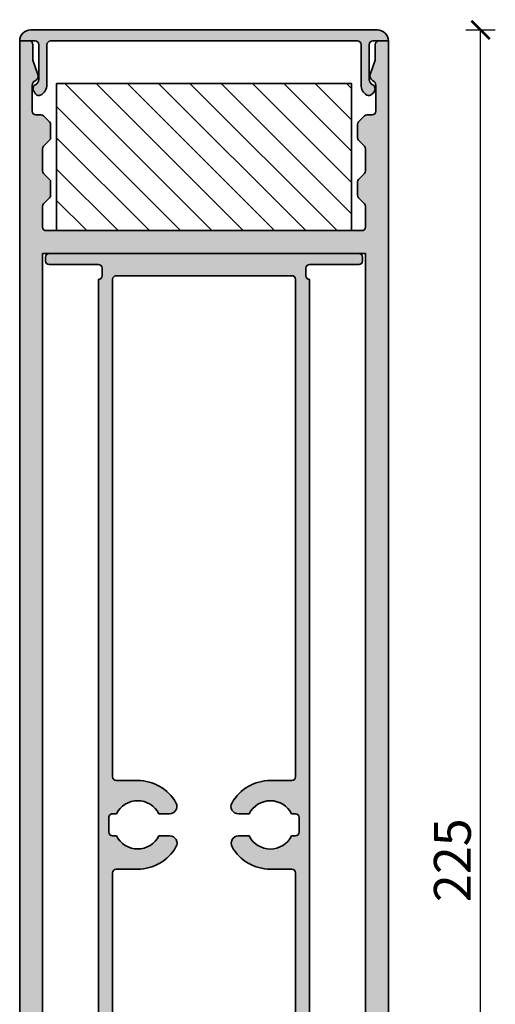
# Model space of a CAD drawing. Units: millimetres. Extents: x 2442 to 23610, y -7352 to 2502.
# Drawn here: x 3315 to 3379, y -4001 to -3868 of the extents above; entities that cross this region are included whole.
import ezdxf

# ---------------------------------------------------------------- set-up
doc = ezdxf.new("R2010")
doc.units = ezdxf.units.MM
doc.layers.add('l', color=6, linetype='Continuous')
for name, color, linetype, lineweight in [('S03_AL_Contorno', 255, 'Continuous', 35), ('S03_AL_Kontur', 255, 'Continuous', 35), ('S04_AL_Schraffur', 253, 'Continuous', 25)]:
    doc.layers.add(name, color=color, linetype=linetype, lineweight=lineweight)
doc.styles.add('Arial', font='arialbd.ttf')
doc.styles.get("Standard").update_dxf_attribs({"font": 'arial.ttf'})
doc.dimstyles.new('ISO-25', dxfattribs={"dimtxt": 2.5, "dimasz": 2.5, "dimexe": 1.25, "dimexo": 0.625, "dimtad": 1, "dimtxsty": 'Standard', "dimcen": 2.5, "dimadec": 0, "dimazin": 0, "dimtfac": 1, "dimtmove": 0, "dimatfit": 3, "dimfxl": 1, "dimarcsym": 0})

# ---------------------------------------------------------------- blocks, each defined once
blk = doc.blocks.new('449660_s')
at = {"layer": 'S04_AL_Schraffur'}
h = blk.add_hatch(color=256, dxfattribs=at)
h.dxf.hatch_style = 1
h.paths.add_polyline_path([(-2.220446049250313e-16, 0), (1.899999999999657, 2.842170943040401e-14), (2.699999999999818, 0.8000000000000966), (2.699999999999818, 1.399999999999949), (1.5, 1.399999999999949), (1.5, 4.099999999999994), (5.949999999999818, 4.100000000000023, -0.7999999999999821), (6.449999999999818, 4.100000000000023), (10.89999999999964, 4.100000000000023), (10.89999999999964, 1.399999999999949), (9.699999999999818, 1.399999999999949), (9.699999999999818, 0.8000000000000682), (10.60000000000038, -0.09999999999999432), (11.89999999999963, -0.1000000000000227, 0.4142135623731014), (12.39999999999964, 0.3999999999999773), (12.39999999999964, 12.5, -0.4142135623730929), (12.89999999999964, 13), (18.49999999999999, 13, -0.4142135623730936), (20, 11.5), (20, -15.5, 0.4142135623730908), (20.50000000000001, -16), (21.5, -16, 0.4142135623730938), (22.5, -15), (22.5, -14.09999999999999), (23, -13.81132486540525), (23, -12.58867513459481), (22.49999999999998, -12.29999999999993), (23, -12.01132486540519), (23, -10.78867513459477), (22.49999999999998, -10.5), (23, -10.21132486540523), (23, -8.988675134594843), (22.50000000000002, -8.700000000000045), (23, -8.411324865405192), (23, -7.188675134594831), (22.49999999999998, -6.899999999999977), (23, -6.611324865405209), (23, -5.388675134594791), (22.49999999999998, -5.100000000000023), (23, -4.811324865405226), (23, -3.588675134594808), (22.49999999999998, -3.299999999999926), (23, -3.011324865405186), (23, -1.788675134594769), (22.5, -1.5), (23, -1.211324865405146), (23, -0.1641016151377528), (24.133974596216, 1.800000000000068, -0.5773502691895296), (25.86602540378491, 1.800000000000097), (27.00000000000091, -0.1641016151377244), (27.00000000000091, -2.111324865405209), (27.50000000000091, -2.399999999999977), (27.00000000000091, -2.68867513459486), (27.00000000000091, -3.911324865405163), (27.50000000000091, -4.200000000000045), (27.00000000000091, -4.488675134594843), (27.00000000000091, -5.711324865405231), (27.50000000000091, -6), (27.00000000000091, -6.288675134594797), (27.00000000000091, -7.511324865405186), (27.4999999999991, -7.799999999999955), (27.00000000000091, -8.088675134594865), (27.00000000000091, -9.311324865405169), (27.49999999999911, -9.600000000000051), (27.00000000000091, -9.888675134594791), (27.00000000000091, -11.11132486540518), (27.5000000000009, -11.40000000000001), (27.00000000000091, -11.68867513459489), (27.00000000000091, -12.91132486540519), (27.50000000000092, -13.20000000000005), (27.00000000000091, -13.48867513459481), (27.00000000000091, -14.71132486540512), (27.50000000000091, -15, 0.4142135623730929), (28.50000000000092, -16), (29.5, -16, 0.414213562373097), (30.00000000000091, -15.49999999999909), (30.00000000000091, 11.5, -0.4142135623730951), (31.50000000000091, 13), (37.09999999999946, 13, -0.414213562373095), (37.59999999999945, 12.5), (37.59999999999945, 0.3999999999999773, 0.4142135623730951), (38.09999999999945, -0.1000000000000227), (39.40000000000052, -0.1000000000000227), (40.30000000000019, 0.7999999999999261), (40.30000000000017, 1.399999999999949), (39.09999999999945, 1.400000000000006), (39.09999999999945, 4.100000000000023), (43.55000000000018, 4.100000000000023, -0.7999999999999932), (44.05000000000018, 4.100000000000023), (48.5000000000009, 4.100000000000023), (48.49999999999909, 1.400000000000006), (47.30000000000018, 1.399999999999977), (47.30000000000018, 0.8000000000000966), (48.09999999999946, 0), (50.00000000000091, 2.842170943040401e-14), (49.9999999999991, 223.5), (48.69999999999982, 223.5, 0.4142135623730951), (48.19999999999982, 223), (48.19999999999982, 220.8999999999999), (47.53813699708091, 218.9778102673898, 0.381978194529237), (47.90000000000046, 218.1174570272362, -0.2896898633027297), (48.30000000000018, 217.4850014952028), (48.30000000000018, 214, -0.4142135623730951), (47.80000000000018, 213.5), (47.10710678118666, 213.5, 0.1989123673796031), (46.75355339059265, 213.353553390593), (45.94644660940683, 212.5464466094075, 0.1989123673797157), (45.80000000000017, 212.1928932188146), (45.80000000000018, 210.4071067811853, 0.1989123673797289), (45.94644660940684, 210.0535533905924), (46.7535533905937, 209.246446609406, -0.1989123673797291), (46.90000000000055, 208.8928932188125), (46.90000000000055, 205.9071067811875, -0.198912367379749), (46.75355339059359, 205.5535533905939), (45.94644660940691, 204.7464466094078, 0.1989123673797482), (45.80000000000018, 204.3928932188147), (45.80000000000018, 202.6071067811853, 0.1989123673797492), (45.94644660940691, 202.2535533905922), (46.75355339059355, 201.4464466094062, -0.1989123673797498), (46.90000000000055, 201.0928932188124), (46.90000000000055, 198.3, -0.414213562373095), (46.4000000000006, 197.8000000000001), (3.600000000000307, 197.8000000000001, -0.4142135623730951), (3.100000000000364, 198.3), (3.100000000000364, 201.0928932188134, -0.1989123673795855), (3.24644660940701, 201.4464466094066), (4.053553390593179, 202.2535533905932, 0.1989123673795847), (4.199999999999818, 202.6071067811864), (4.199999999999818, 204.3928932188136, 0.1989123673796035), (4.053553390593157, 204.7464466094068), (3.246446609407028, 205.5535533905933, -0.1989123673796031), (3.100000000000364, 205.9071067811865), (3.100000000000364, 208.8928932188135, -0.198912367379603), (3.246446609407066, 209.2464466094068), (4.053553390593189, 210.0535533905933, 0.1989123673796031), (4.199999999999818, 210.4071067811865), (4.199999999999818, 212.1928932188135, 0.198912367379601), (4.053553390593184, 212.5464466094066), (3.246446609406992, 213.3535533905931, 0.1989123673796699), (2.892893218813595, 213.5), (2.199999999999679, 213.5000000000001, -0.414213562373047), (1.699999999999818, 214.0000000000001), (1.699999999999818, 217.4850014952028, -0.289689863302869), (2.09999999999979, 218.1174570272362, 0.3819781945294913), (2.46186300291972, 218.9778102673905), (1.800000000000182, 220.9000000000001), (1.800000000000182, 223, 0.4142135623730951), (1.300000000000182, 223.5), (0, 223.5)])
h.paths.add_polyline_path([(3.100000000000364, 194.7), (46.90000000000055, 194.7), (46.90000000000055, 15.29999999999995), (46.69999999999982, 15.29999999999995, 0.4142135623730945), (45.19999999999982, 13.79999999999995), (45.19999999999983, 7.000000000000057), (44.28973020032666, 5.700000000000045), (43.31026979967189, 5.700000000000074), (42.40000000000054, 7), (42.40000000000055, 13.79999999999995, 0.4142135623730951), (40.90000000000055, 15.29999999999995), (40.00000000000091, 15.29999999999995, -0.4142135623730951), (39.50000000000091, 15.79999999999995), (39.50000000000091, 19.29999999999995, 0.4142135623730951), (39.00000000000091, 19.79999999999995), (33.50000000000091, 19.79999999999995, 0.4142135623730951), (33.00000000000091, 19.29999999999995), (33.00000000000091, 15.79999999999995, -0.4142135623730945), (32.50000000000091, 15.29999999999995), (29.50000000000091, 15.29999999999995, -0.4142135623730955), (29.00000000000091, 15.79999999999995), (29.00000000000091, 19.29999999999995, 0.4142135623730951), (28.50000000000091, 19.79999999999995), (21.5, 19.79999999999995, 0.4142135623730951), (21, 19.29999999999995), (21, 15.79999999999995, -0.414213562373096), (20.5, 15.29999999999995), (17.5, 15.29999999999995, -0.414213562373094), (17, 15.79999999999995), (17, 19.29999999999995, 0.4142135623730951), (16.5, 19.79999999999995), (11, 19.79999999999995, 0.4142135623730951), (10.5, 19.29999999999995), (10.5, 15.79999999999995, -0.4142135623730944), (9.999999999999998, 15.29999999999995), (9.100000000000364, 15.29999999999995, 0.4142135623730951), (7.600000000000364, 13.79999999999995), (7.600000000000365, 7), (6.689730200327165, 5.700000000000045), (5.710269799672476, 5.700000000000045), (4.800000000000182, 6.999999999999943), (4.800000000000182, 13.79999999999995, 0.4142135623730949), (3.30000000000018, 15.29999999999995), (3.100000000000364, 15.29999999999993)], flags=16)
at = {"layer": 'S03_AL_Kontur'}
blk.add_lwpolyline([(0, 0), (0, 223.5), (1.300000000000182, 223.5, -0.414213562373095), (1.800000000000182, 223), (1.800000000000182, 220.9000000000001), (2.461863002919927, 218.9778102673899, -0.3819781945293859), (2.099999999999454, 218.117457027236, 0.2896898633027923), (1.699999999999818, 217.4850014952026), (1.699999999999818, 214, 0.4142135623730951), (2.199999999999818, 213.5000000000001), (2.892893218813697, 213.5, -0.198912367379645), (3.24644660940703, 213.3535533905931), (4.053553390593152, 212.5464466094066, -0.1989123673796431), (4.199999999999818, 212.1928932188134), (4.199999999999818, 210.4071067811865, -0.1989123673796499), (4.053553390593152, 210.0535533905933), (3.24644660940703, 209.2464466094068, 0.1989123673796598), (3.100000000000364, 208.8928932188134), (3.100000000000364, 205.9071067811866, 0.198912367379658), (3.24644660940703, 205.5535533905933), (4.053553390593152, 204.7464466094068, -0.1989123673796619), (4.199999999999818, 204.3928932188135), (4.199999999999818, 202.6071067811865, -0.198912367379658), (4.053553390593152, 202.2535533905932), (3.24644660940703, 201.4464466094066, 0.1989123673796476), (3.100000000000364, 201.0928932188133), (3.100000000000364, 198.3, 0.414213562373095), (3.600000000000364, 197.8000000000001), (46.40000000000055, 197.8000000000001, 0.414213562373095), (46.90000000000055, 198.3), (46.90000000000055, 201.0928932188134, 0.1989123673796624), (46.75355339059297, 201.4464466094067), (45.94644660940594, 202.2535533905932, -0.1989123673796658), (45.80000000000018, 202.6071067811865), (45.80000000000018, 204.3928932188135, -0.1989123673796541), (45.94644660940594, 204.7464466094068), (46.75355339059297, 205.5535533905933, 0.1989123673796605), (46.90000000000055, 205.9071067811865), (46.90000000000055, 208.8928932188137, 0.1989123673796641), (46.75355339059297, 209.2464466094067), (45.94644660940594, 210.0535533905933, -0.198912367379662), (45.80000000000018, 210.4071067811865), (45.80000000000018, 212.1928932188134, -0.1989123673796541), (45.94644660940594, 212.5464466094066), (46.75355339059297, 213.3535533905933, -0.1989123673796561), (47.10710678118721, 213.5), (47.80000000000018, 213.5, 0.414213562373095), (48.30000000000018, 214), (48.30000000000018, 217.4850014952026, 0.289689863302772), (47.90000000000055, 218.1174570272361, -0.3819781945293677), (47.53813699708098, 218.9778102673901), (48.19999999999982, 220.8999999999999), (48.19999999999982, 223, -0.414213562373095), (48.69999999999982, 223.5), (49.99999999999909, 223.5), (50.00000000000091, 0)], format="xyb", dxfattribs=at)
blk.add_lwpolyline([(46.90000000000055, 15.29999999999995), (46.90000000000055, 194.7), (3.100000000000364, 194.7), (3.100000000000364, 15.29999999999995)], dxfattribs=at)
blk = doc.blocks.new('336200')
blk.add_lwpolyline([(-21.29999999999995, -0.5, -0.414213562373095), (-20.79999999999995, 0), (0, 0), (20.79999999999995, 0, -0.414213562373095), (21.29999999999995, -0.5), (21.29999999999998, -5.957032017944329, 0.26331764701821), (22.07614234102039, -7.328621810025297, 0.1982246750660258), (22.45334642400917, -7.385448536187308, 0.1859851291203534), (22.92497877876099, -7.056085201064235), (23.09742254353301, -6.800426806149762, 0.4590136015529501), (22.85714285714283, -5.922806322324181, -0.2896898633027742), (22.39999999999998, -5.199999999999989), (22.39999999999998, -0.5, -0.414213562373095), (22.89999999999998, 0), (25, 0, 0.414213562373095), (23.5, 1.5), (0, 1.5), (-23.5, 1.5, 0.414213562373095), (-25, 0), (-22.89999999999998, 0, -0.414213562373095), (-22.39999999999998, -0.5), (-22.39999999999999, -5.199999999999989, -0.2896898633027751), (-22.85714285714284, -5.922806322324192, 0.4590136015529517), (-23.09742254353301, -6.800426806149744), (-22.84166938825748, -7.179596451735311, 0.3770279670571215), (-22.20302620611623, -7.346954421813624, 0.2837662823106166), (-21.32022427287989, -5.916700272009997), (-21.32022427287989, -0.45966825406569)], format="xyb", close=True)
blk = doc.blocks.new('336200_s')
at = {"layer": 'S04_AL_Schraffur'}
h = blk.add_hatch(color=256, dxfattribs=at)
h.dxf.hatch_style = 1
h.paths.add_polyline_path([(-24.99999999999999, 0), (-4.200000000000038, 0, -0.4142135623730939), (-3.700000000000038, -0.499999999999998), (-3.700000000000024, -5.957032017944327, 0.2633176470182173), (-2.923857658979571, -7.328621810025314, 0.1982246750659664), (-2.546653575990895, -7.385448536187324, 0.1859851291203969), (-2.07502122123897, -7.056085201064184), (-1.902577456466958, -6.800426806149709, 0.4590136015529218), (-2.142857142857167, -5.922806322324176, -0.2896898633027776), (-2.600000000000023, -5.199999999999974), (-2.600000000000016, -0.4999999999999993, -0.4142135623730948), (-2.100000000000016, -1.110223024625157e-16), (7.105427357601002e-15, 0, 0.4142135623730951), (-1.499999999999993, 1.5), (-24.99999999999999, 1.5), (-48.49999999999999, 1.5, 0.4142135623730951), (-49.99999999999999, 0), (-47.89999999999997, 0, -0.4142135623730955), (-47.39999999999997, -0.5000000000000007), (-47.39999999999998, -5.199999999999983, -0.2896898633027768), (-47.85714285714283, -5.922806322324192, 0.4590136015529388), (-48.09742254353302, -6.800426806149723), (-47.84166938825747, -7.179596451735312, 0.3770279670571212), (-47.20302620611623, -7.346954421813624, 0.2837662823106161), (-46.32022427287988, -5.916700272009999), (-46.32022427287988, -0.4596682540656893), (-46.29999999999995, -0.5000000000000002, -0.4142135623730951), (-45.79999999999995, 1.110223024625157e-16)])
at = {"layer": 'S03_AL_Kontur'}
blk.add_blockref('336200', (-24.99999999999999, 0), dxfattribs=at)
blk = doc.blocks.new('326050_s')
at = {"layer": 'S04_AL_Schraffur'}
h = blk.add_hatch(color=256, dxfattribs=at)
edge = h.paths.add_edge_path(flags=16)
edge.add_arc((14.98934849374852, 17.09085203768048), 0.989402459012092, 54.43503134132071, 180.5548752319813)
edge.add_line((13.99999243121397, 17.08127041854226), (13.99999243121397, 15.8697073081907))
edge.add_arc((12.51873456943873, 12.9875314856282), 3.240534265400502, -62.79967464514658, 62.79967464514658, ccw=False)
edge.add_line((13.99999243121397, 10.10535566306569), (13.99999243121397, 9.500246248620385))
edge.add_arc((13.00049668209937, 9.499741997734988), 0.9994958763132125, -90.0289060209845, 0.028906020984493352, ccw=False)
edge.add_line((12.99999243121397, 8.500246248620385), (12.0000000606085, 8.500246248620385))
edge.add_arc((11.99948281943139, 9.499729007443278), 0.9994828926613284, 179.9703489294524, 270.02965107054763, ccw=False)
edge.add_line((11.0000000606085, 9.500246248620385), (11.0000000606085, 10.12720979093447))
edge.add_arc((12.46141014468469, 13.00374472422759), 3.226479917231045, 116.9326330742552, 243.0673669257448, ccw=False)
edge.add_line((11.0000000606085, 15.88027965752072), (11.0000000606085, 17.0792791465696))
edge.add_arc((10.00051312829124, 17.07979328061167), 0.9994870645520004, 359.9705271703273, 435.0198210457434)
edge.add_line((10.25886541705387, 18.04531308211648), (9.841140807678869, 18.11324521102273))
edge.add_arc((10.09949309644146, 19.07876501252763), 0.9994870645520787, 179.9705271703327, 255.0198210457467, ccw=False)
edge.add_line((9.100006164124125, 19.0792791465696), (9.100006164124125, 94.50025387801492))
edge.add_arc((9.599765132763313, 94.5004949093757), 0.4997590267633213, 89.97236652166208, 180.027633478335, ccw=False)
edge.add_line((9.600006164124125, 95.00025387801489), (12.49999243121397, 95.00025387801492))
edge.add_arc((12.50008710621464, 101.0000490595266), 5.999795182258644, 269.9990958894763, 330.0011292597513)
edge.add_arc((16.86468232427713, 98.51991665975422), 0.9804795448555516, 327.9939509518789, 450.9762625831095)
edge.add_line((16.84797674517881, 99.50025387801492), (15.37950140338194, 99.50025387801492))
edge.add_arc((12.49857679625715, 100.9696468276667), 3.234013332134467, 207.0234975980945, 332.97650240190666, ccw=False)
edge.add_line((9.6176521891324, 99.50025387801486), (9.100006164124125, 99.50025387801492))
edge.add_arc((9.099730112274559, 99.99997782616535), 0.4997240243971462, 179.9683493169445, 270.0316506830553, ccw=False)
edge.add_line((8.600006164124125, 100.0002538780149), (8.600006164124125, 102.0002538780149))
edge.add_arc((9.109104033614129, 101.995804316994), 0.5091173138997928, 84.78220199009769, 179.4992425009382, ccw=False)
edge.add_line((9.15540414537196, 102.5028119490507), (9.620430053287237, 102.5001318077024))
edge.add_arc((12.50140527272704, 101.0307870185364), 3.234036537282079, 27.024757826631117, 152.9776698892461, ccw=False)
edge.add_line((15.38231823103905, 102.5002538780149), (16.83011113140077, 102.5002538780149))
edge.add_arc((16.83011113140078, 103.5002538780149), 0.9999999999999858, 269.9999999999994, 390.0004724819483)
edge.add_arc((12.49994288000132, 101.0001824613386), 6.00007141688091, 30.0004724819489, 89.99952682640577)
edge.add_line((12.49999243121403, 107.0002538780149), (9.600006164124181, 107.0002538780149))
edge.add_arc((9.599730112274573, 107.4999778261654), 0.4997240243971605, 179.9683493169494, 270.0316506830602, ccw=False)
edge.add_line((9.100006164124125, 107.5002538780149), (9.100006164124125, 174.9002401451047))
edge.add_arc((9.59973011227449, 174.9005161969544), 0.4997240243970788, 89.96834931693672, 180.0316506830653, ccw=False)
edge.add_line((9.600006164124125, 175.4002401451047), (33.39997869830387, 175.4002401451048))
edge.add_arc((33.40022858874487, 174.9004900355458), 0.4997501720353845, -0.028649651392527176, 90.02864965138122, ccw=False)
edge.add_line((33.89997869830381, 174.9002401451047), (33.89997869830381, 107.5002538780149))
edge.add_arc((33.4002285887448, 107.5000039875739), 0.4997501720354698, -90.02864965137962, 0.028649651379510033, ccw=False)
edge.add_line((33.39997869830381, 107.0002538780149), (30.49995428424137, 107.0002538780149))
edge.add_arc((30.49995453638336, 101.0002942786151), 5.999959599399821, 90.0000024077949, 150.0002227414326)
edge.add_arc((26.13519413788329, 103.480545656924), 0.980444056796906, 147.9895232298357, 271.0098346409105)
edge.add_line((26.15247351031553, 102.5002538780149), (27.625366271546, 102.5002538780149))
edge.add_arc((30.50316973630581, 101.0274427782931), 3.232789092602152, 27.102598015695378, 152.8974019843046, ccw=False)
edge.add_line((33.38097320106561, 102.5002538780149), (33.89997106890928, 102.5002538780149))
edge.add_arc((33.90022095935029, 102.0005037684559), 0.4997501720354414, -0.028649651385990182, 90.0286496513828, ccw=False)
edge.add_line((34.39997106890928, 102.0002538780149), (34.39997106890928, 100.0002538780149))
edge.add_arc((33.90022095935027, 100.0000039875739), 0.4997501720354627, -90.02864965137388, 0.02864965138110165, ccw=False)
edge.add_line((33.89997106890934, 99.50025387801492), (33.37281042437803, 99.50025387801492))
edge.add_arc((30.49761176375711, 100.9350592270791), 3.213321292329725, 206.520492016113, 333.47950798388695, ccw=False)
edge.add_line((27.62241310313618, 99.50025387801492), (26.16983558407685, 99.50025387801492))
edge.add_arc((26.16983558407683, 98.50025387801492), 1, 89.99999999999878, 209.9993876364249)
edge.add_arc((30.49990916498452, 101.0001613208905), 5.999907443045284, 209.9993876364251, 270.0004308638114)
edge.add_line((30.49995428424131, 95.00025387801489), (33.39997869830381, 95.00025387801492))
edge.add_arc((33.40021335505973, 94.50048853477084), 0.4997653983337229, -0.02690230713727715, 90.02690230713642, ccw=False)
edge.add_line((33.89997869830381, 94.50025387801492), (33.89997869830381, 19.02788754500712))
edge.add_arc((32.90054260014063, 19.02733033128125), 0.9994362534943276, -75.0211528290829, 0.0319440047541093, ccw=False)
edge.add_line((33.15885931353819, 18.06185360946023), (32.74111944537412, 17.99392148055398))
edge.add_arc((32.99947173413675, 17.02840167904911), 0.9994870645520579, 104.9801789542559, 180.0294728296684)
edge.add_line((31.99998480181944, 17.02788754500712), (31.99998480181944, 15.87486477889382))
edge.add_arc((30.52712617697012, 12.99704328429763), 3.232826794548837, -62.8967977611627, 62.8967977611627, ccw=False)
edge.add_line((31.99998480181944, 10.11922178970143), (31.99998480181944, 9.500246248620385))
edge.add_arc((31.00050204299654, 9.49972900744328), 0.999482892661332, -90.0296510705474, 0.0296510705475157, ccw=False)
edge.add_line((30.99998480181944, 8.500246248620385), (29.99998480181944, 8.500246248620385))
edge.add_arc((29.99946756064235, 9.499729007443294), 0.9994828926613444, 179.9703489294533, 270.0296510705466, ccw=False)
edge.add_line((28.99998480181944, 9.500246248620385), (28.99998480181944, 10.12737484969462))
edge.add_arc((30.43764995320669, 13.00273811554171), 3.214746490486643, 116.5647884416804, 243.43521155831849, ccw=False)
edge.add_line((28.99998480181949, 15.87810138138883), (28.99998480181944, 17.06756366878035))
edge.add_arc((27.99998480181946, 17.06756366878036), 0.9999999999999787, 359.9999999999998, 485.5647868011876)
edge.add_arc((30.90817308892986, 13.00017028506966), 6.000124803556349, 125.5647868011878, 171.1495424713825)
edge.add_arc((24.48544350806396, 14.00025387801489), 0.4999999999999732, 269.9999999999996, 351.14954247138206, ccw=False)
edge.add_line((24.48544350806395, 13.50025387801492), (18.49997717242496, 13.50025387801492))
edge.add_arc((18.49973741222792, 14.00001411781788), 0.4997602973154907, 188.7169999213063, 270.0274876735642, ccw=False)
edge.add_arc((12.07505608323146, 13.0149487680043), 6.000000000000016, 8.71699992130658, 54.43503134132115)
edge = h.paths.add_edge_path()
edge.add_line((28.5000000606085, 5.000246248620385), (28.5000000606085, 0.5002462486203854))
edge.add_arc((28.00023982080554, 0.5000064884233424), 0.4997602973154835, -90.02748767356388, 0.027487673563825865, ccw=False)
edge.add_line((28.0000000606085, 0.0002462486203853587), (27.0000000606085, 0.0002462486203924641))
edge.add_arc((26.99976030041145, 0.5000064884233455), 0.4997602973154802, 179.9725123264366, 270.0274876735642, ccw=False)
edge.add_line((26.5000000606085, 0.5002462486203854), (26.5000000606085, 5.000246248620385))
edge.add_arc((26.00025255190425, 5.00049873991614), 0.4997475724883062, 359.9710520130113, 450.0289479869886)
edge.add_line((26.0000000606085, 5.500246248620385), (21.75172132738675, 5.500246248620385))
edge.add_arc((21.50225836138978, 5.4478646396802), 0.2549031274017001, 11.85854419027787, 168.1414558097221)
edge.add_line((21.25279539539281, 5.500246248620385), (16.99999243121397, 5.500246248620392))
edge.add_arc((16.99973993991823, 5.00049873991613), 0.4997475724883222, 89.97105201301305, 180.0289479869876)
edge.add_line((16.49999243121397, 5.000246248620385), (16.49999243121397, 0.5002462486203854))
edge.add_arc((16.00024492250974, 0.4999937573246169), 0.499747572488292, -90.0289479869902, 0.028947986990203844, ccw=False)
edge.add_line((15.99999243121397, 0.0002462486203853587), (14.99999243121397, 0.0002462486203924641))
edge.add_arc((14.99975267101692, 0.5000064884233437), 0.4997602973154784, 179.9725123264364, 270.02748767356445, ccw=False)
edge.add_line((14.49999243121397, 0.5002462486203854), (14.49999243121397, 5.000246248620385))
edge.add_arc((14.00025766295984, 5.000511472504855), 0.4997348386351692, 359.9695914538176, 450.0286599910742)
edge.add_line((14.00000769000303, 5.500246248620385), (2.100006164124125, 5.500246248620385))
edge.add_arc((2.099747308546495, 5.000505104198014), 0.4997412114632846, 89.97032197380447, 180.0296780261955)
edge.add_line((1.600006164124125, 5.000246248620385), (1.600006164124125, 0.5002462486203854))
edge.add_arc((1.100245916623519, 0.5000064924044507), 0.4997603050112222, -90.0283614742574, 0.027487216720317065, ccw=False)
edge.add_line((1.09999853472965, 0.0002462486203853587), (0.5000000606084996, 0.0002462486203853587))
edge.add_arc((0.4997539332414487, 0.5000001212533345), 0.4997539332414611, 179.9717819931235, 270.0282180068765, ccw=False)
edge.add_line((6.06084995524725e-08, 0.5002462486203854), (6.06084995524725e-08, 8.000246248620385))
edge.add_arc((0.4997539332414771, 8.000492375987408), 0.4997539332414895, 89.97178199312032, 180.0282180068732, ccw=False)
edge.add_line((0.5000000606085564, 8.500246248620385), (7.200004638245275, 8.500246248620385))
edge.add_arc((7.2002632588338, 8.999987628031803), 0.4997414463306358, 269.9703489294556, 360.0296510705509)
edge.add_line((7.700004638245218, 9.000246248620385), (7.700004638245218, 10.00024624862039))
edge.add_arc((7.200263253038885, 10.00051248880429), 0.4997414561268455, 359.9694753368786, 450.0296504055711)
edge.add_line((7.200004638245275, 10.50025387801492), (7.200004638245218, 174.9002401451048))
edge.add_arc((7.20023680346327, 175.4000079798867), 0.4997678887076736, 269.9733834687601, 360.0266165312399)
edge.add_line((7.700004638245218, 175.4002401451048), (7.700004638245218, 176.4002401451048))
edge.add_arc((7.200288782519124, 176.4005242893787), 0.499715936509965, 359.9674209538751, 450.0325790461249)
edge.add_line((7.200004638245218, 176.9002401451048), (0.4999924312139683, 176.9002401451048))
edge.add_arc((0.499757774458118, 177.4000054883489), 0.4997653983337939, 179.9730976928774, 270.0269023071291, ccw=False)
edge.add_line((-7.568786031697528e-06, 177.4002401451047), (-7.568786031697528e-06, 177.9002401451048))
edge.add_arc((0.499747593053115, 177.9004849832656), 0.4997552218142365, 89.97192987039898, 180.0280701295944, ccw=False)
edge.add_line((0.4999924312140251, 178.4002401451048), (42.49997717242496, 178.4002401451048))
edge.add_arc((42.50022706286596, 177.9004900355458), 0.4997501720354129, -0.02864965138280695, 90.02864965138122, ccw=False)
edge.add_line((42.99997717242491, 177.9002401451048), (42.99997717242491, 177.4002401451048))
edge.add_arc((42.50021693284179, 177.4000003846879), 0.4997602970957436, -90.02748769878048, 0.027487698780475966, ccw=False)
edge.add_line((42.49997717242491, 176.9002401451048), (35.79997259478819, 176.9002401451048))
edge.add_arc((35.79968845051428, 176.4005242893787), 0.499715936509965, 89.96742095387515, 180.0325790461249)
edge.add_line((35.29997259478819, 176.4002401451048), (35.29997259478819, 175.4002401451048))
edge.add_arc((35.79974042957009, 175.4000079798867), 0.4997678887076311, 179.9733834687536, 270.0266165312448)
edge.add_line((35.79997259478819, 174.9002401451047), (35.79998785357725, 10.50025387801492))
edge.add_arc((35.79972923878361, 10.00051248880426), 0.4997414561268726, 89.9703495944258, 180.0305246631183)
edge.add_line((35.29998785357725, 10.00024624862039), (35.29998785357725, 9.000246248620385))
edge.add_arc((35.79972923298872, 8.999987628031853), 0.4997414463306855, 179.9703489294548, 270.0296510705517)
edge.add_line((35.79998785357731, 8.500246248620385), (42.50000769000303, 8.500246248620385))
edge.add_arc((42.50024234675885, 8.000480905376207), 0.4997653983338223, -0.026902307125908465, 90.0269023071258, ccw=False)
edge.add_line((43.00000769000303, 8.000246248620385), (43.00000769000303, 0.5002462486203783))
edge.add_arc((42.50024234675886, 0.5000115918645582), 0.4997653983338152, -90.02690230712659, 0.026902307125624247, ccw=False)
edge.add_line((42.50000769000303, 0.0002462486203853587), (41.89998632769834, 0.0002462486203924641))
edge.add_arc((41.8997465675013, 0.5000064884233557), 0.4997602973154904, 179.9725123264361, 270.0274876735634, ccw=False)
edge.add_line((41.39998632769834, 0.5002462486203996), (41.39998632769834, 5.000246248620392))
edge.add_arc((40.9002388189941, 5.000498739916144), 0.4997475724882991, 359.9710520130117, 450.0289479869894)
edge.add_line((40.89998632769834, 5.500246248620385), (29.00000006060856, 5.500246248620392))
edge.add_arc((28.99974756931277, 5.000498739916118), 0.4997475724883346, 89.97105201300816, 180.0289479869861)
at = {"layer": 'S03_AL_Kontur'}
for points in [[(7.200004638245275, 10.50025387801492), (7.200004638245218, 174.9002401451048, 0.4144857133701245), (7.700004638245218, 175.4002401451048), (7.700004638245218, 176.4002401451048, 0.4145466865883518), (7.200004638245218, 176.9002401451048), (0.4999924312139683, 176.9002401451048, -0.4144886356802554), (-7.568786031697528e-06, 177.4002401451047), (-7.568786031697528e-06, 177.9002401451048, -0.4145005777563819), (0.4999924312140251, 178.4002401451048), (42.49997717242496, 178.4002401451048, -0.4145065039456646), (42.99997717242491, 177.9002401451048), (42.99997717242491, 177.4002401451048, -0.4144946218443725), (42.49997717242491, 176.9002401451048), (35.79997259478819, 176.9002401451048, 0.4145466865883517), (35.29997259478819, 176.4002401451048), (35.29997259478819, 175.4002401451048, 0.4144857133701911), (35.79997259478819, 174.9002401451047), (35.79998785357725, 10.50025387801492, 0.4145212078429317)], [(9.100006164124125, 19.0792791465696), (9.100006164124125, 94.50025387801492, -0.4144961125773662), (9.600006164124125, 95.00025387801489), (12.49999243121397, 95.00025387801492, 0.2679587017042838), (17.69612127642881, 98.00025387801489, 0.5948329883360287), (16.84797674517881, 99.50025387801492), (15.37950140338194, 99.50025387801492, -0.6125187650237669), (9.6176521891324, 99.50025387801486), (9.100006164124125, 99.50025387801492, -0.4145371928904849), (8.600006164124125, 100.0002538780149), (8.600006164124125, 102.0002538780149, -0.4385376481532434), (9.15540414537196, 102.5028119490507), (9.620430053287237, 102.5001318077024, -0.6125182085441356), (15.38231823103905, 102.5002538780149), (16.83011113140077, 102.5002538780149, 0.5773530179814518), (17.69613241197294, 104.00026101956, 0.2679447699874263), (12.49999243121403, 107.0002538780149), (9.600006164124181, 107.0002538780149, -0.4145371928904849), (9.100006164124125, 107.5002538780149), (9.100006164124125, 174.9002401451047, -0.4145371928905809), (9.600006164124125, 175.4002401451047), (33.39997869830387, 175.4002401451048, -0.4145065039456979), (33.89997869830381, 174.9002401451047), (33.89997869830381, 107.5002538780149, -0.414506503945631), (33.39997869830381, 107.0002538780149), (30.49995428424137, 107.0002538780149, 0.2679502228427166), (25.30382543902647, 104.0002538780149, 0.5950574820770965), (26.15247351031553, 102.5002538780149), (27.625366271546, 102.5002538780149, -0.6115699054616288), (33.38097320106561, 102.5002538780149), (33.89997106890928, 102.5002538780149, -0.4145065039456812), (34.39997106890928, 102.0002538780149), (34.39997106890928, 100.0002538780149, -0.4145065039456099), (33.89997106890934, 99.50025387801492), (33.37281042437803, 99.50025387801492, -0.6185714982496024), (27.62241310313618, 99.50025387801492), (26.16983558407685, 99.50025387801492, 0.5773467066082607), (25.30380483646155, 98.00026313391567, 0.2679540711897152), (30.49995428424131, 95.00025387801489), (33.39997869830381, 95.00025387801492, -0.414488635680364), (33.89997869830381, 94.50025387801492), (33.89997869830381, 19.02788754500712, -0.339712653975803)]]:
    blk.add_lwpolyline(points, format="xyb", dxfattribs=at)
blk = doc.blocks.new('Flachmaterial')
at = {"layer": 'S03_AL_Kontur', "true_color": 0xc7c8ca}
h = blk.add_hatch(dxfattribs=at)
h.set_pattern_fill('LINIE', color=9, scale=3, angle=135)
h.set_pattern_definition([(135, (-700.6604523971696, 641.145180361341), (-2.121320343559643, -2.121320343559642), [])])
h.paths.add_polyline_path([(-19.99178905858662, 19.95994627117022), (19.99178905858662, 19.95994627117022), (19.99178905858662, 0), (-19.99178905858662, 0)])
at = {"layer": 'S03_AL_Kontur'}
blk.add_lwpolyline([(-19.99178905858662, 19.95994627117022), (19.99178905858662, 19.95994627117022), (19.99178905858662, 0), (-19.99178905858662, 0)], close=True, dxfattribs=at)
blk = doc.blocks.new('_ArchTick')
at = {"color": 0, "linetype": 'ByBlock', "const_width": 0.15}
blk.add_lwpolyline([(-0.5, -0.5), (0.5, 0.5)], dxfattribs=at)
blk = doc.blocks.new('*D14685')
at = {"layer": 'Defpoints', "color": 0}
for p in [(3349.063718940564, -3869.337662176985), (3377.063474014595, -3869.337662176985), (3364.563718940564, -4094.337662176985)]:
    blk.add_point(p, dxfattribs=at)
at = {"layer": 'l', "color": 0, "lineweight": -2}
for p, q in [((3375.063474014595, -3869.337662176985), (3379.063474014595, -3869.337662176985)), ((3377.063474014595, -4094.337662176985), (3377.063474014595, -3869.337662176985)), ((3375.063474014595, -4094.337662176985), (3379.063474014595, -4094.337662176985))]:
    blk.add_line(p, q, dxfattribs=at)
at = {"layer": 'l', "color": 0, "lineweight": -2, "xscale": 2.5, "yscale": 2.5, "zscale": 2.5}
for p, rotation in [((3377.063474014595, -3869.337662176985), 90), ((3377.063474014595, -4094.337662176985), 270)]:
    blk.add_blockref('_ArchTick', p, dxfattribs=dict(at, rotation=rotation))
at = {"layer": 'l', "color": 0, "insert": (3373.888474014595, -3981.837662176985), "char_height": 5, "attachment_point": 5, "rotation": 90, "style": 'Arial'}
blk.add_mtext('225', dxfattribs=at)

msp = doc.modelspace()

# ---------------------------------------------------------------- block references
at = {"layer": 'S03_AL_Contorno'}
for name, p in [('336200_s', (3364.563718940562, -3870.837662176985)), ('449660_s', (3314.563718940563, -4094.337662176985)), ('Flachmaterial', (3339.563718940563, -3896.537662176984)), ('326050_s', (3318.063734138745, -4078.037902322089))]:
    msp.add_blockref(name, p, dxfattribs=at)

# ---------------------------------------------------------------- dimensions: what is measured, and where the dimension line sits
at = {"layer": 'l'}
dim = msp.add_linear_dim(base=(3377.063474014595, -3869.337662176985), p1=(3364.563718940564, -4094.337662176985), p2=(3349.063718940564, -3869.337662176985), angle=90, dimstyle='ISO-25', override={"dimtxt": 5, "dimexe": 2, "dimexo": 2, "dimdec": 1, "dimtxsty": 'Arial', "dimblk": 'ArchTick', "dimblk1": 'ArchTick', "dimblk2": 'ArchTick', "dimldrblk": 'ArchTick', "dimfxl": 2, "dimfxlon": 1}, dxfattribs=at)
dim.commit()
dim.dimension.update_dxf_attribs({"geometry": '*D14685', "text_midpoint": (3373.888474014595, -3981.837662176985)})

doc.saveas('drawing.dxf')
